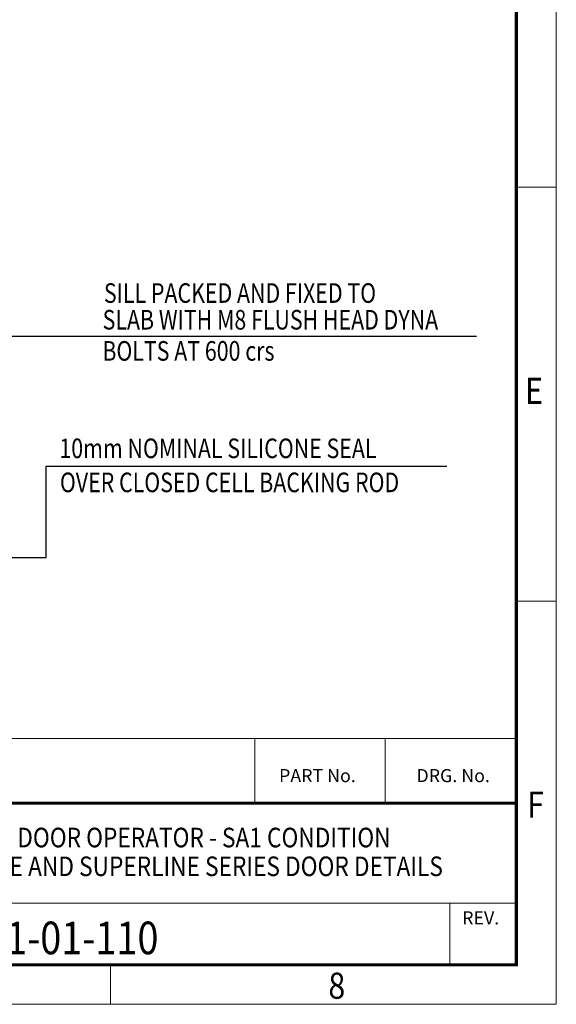
# Model space of a CAD drawing. Units: millimetres. Extents: x 36 to 590, y 14 to 393.
# Drawn here: x 508 to 590, y 14 to 165 of the extents above; entities that cross this region are included whole.
import ezdxf
from ezdxf.enums import TextEntityAlignment as Align

# ---------------------------------------------------------------- set-up
doc = ezdxf.new("R2010")
doc.units = ezdxf.units.MM
doc.header["$LTSCALE"] = 5
for name, color, linetype, lineweight in [('BORDER', 7, 'CONTINUOUS', 9), ('DIM', 7, 'CONTINUOUS', 9), ('TITLE', 7, 'CONTINUOUS', 9)]:
    doc.layers.add(name, color=color, linetype=linetype, lineweight=lineweight)
doc.layers.add('CONC', color=7, linetype='CONTINUOUS')
doc.styles.add('ISO3098B', font='ISO3098B', dxfattribs={"width": 0.85, "height": 5})
doc.styles.add('style1', font='ARIALBD.TTF', dxfattribs={"width": 0.85, "height": 3.5})
doc.dimstyles.new('LES2', dxfattribs={"dimscale": 1.2, "dimtxt": 3, "dimasz": 3, "dimexe": 2, "dimexo": 1, "dimgap": 2, "dimtad": 1, "dimtoh": 1, "dimzin": 0, "dimdsep": 46, "dimtxsty": 'ISO3098B', "dimcen": 0, "dimclrd": 256, "dimclre": 256, "dimclrt": 256, "dimadec": 0, "dimazin": 0, "dimtfac": 1, "dimtdec": 0, "dimtofl": 0, "dimtmove": 0, "dimatfit": 3, "dimfxl": 0, "dimtolj": 1, "dimtzin": 0, "dimarcsym": 0})

msp = doc.modelspace()

# ---------------------------------------------------------------- linework, layer by layer
at = {"layer": 'BORDER'}
msp.add_line((583.6755, 20.7157), (583.6755, 20.4682), dxfattribs=at)
for points in [[(36.5025, 392.8987), (589.8135, 392.8987), (589.8135, 14.4217), (36.453, 14.4217)], [(583.6755, 55.1182), (116.393, 55.1182)], [(543.6537, 55.1182), (543.6537, 45.2182)], [(563.6291, 55.1182), (563.6291, 45.2182)], [(583.6755, 29.8906), (444.6206, 29.8906)], [(573.528, 29.8906), (573.528, 20.4682)]]:
    msp.add_lwpolyline(points, dxfattribs=at)
at = {"layer": 'BORDER', "const_width": 0.5}
for points in [[(583.6755, 386.7682), (583.6755, 20.4682), (42.393, 20.4682), (42.393, 386.7682)], [(414.8805, 45.2182), (583.6755, 45.2182)]]:
    msp.add_lwpolyline(points, dxfattribs=at)
at = {"layer": 'TITLE'}
for p, q in [((583.6755, 139.5157), (589.8135, 139.5157)), ((583.6755, 76.1557), (589.8135, 76.1557)), ((521.553, 14.4217), (521.553, 20.4682))]:
    msp.add_line(p, q, dxfattribs=at)

# ---------------------------------------------------------------- texts
at = {"layer": 'CONC', "style": 'style1', "width": 0.8}
for s, p in [('SILL PACKED AND FIXED TO', (520.5411, 121.8207)), ('SLAB WITH M8 FLUSH HEAD DYNA', (520.3433, 117.7347)), ('BOLTS AT 600 crs', (520.3061, 112.9623)), ('10mm NOMINAL SILICONE SEAL', (513.7219, 98.0447)), ('OVER CLOSED CELL BACKING ROD', (513.8046, 92.8327))]:
    msp.add_text(s, height=3, dxfattribs=at).set_placement(p)
at = {"layer": 'TITLE', "style": 'style1', "width": 0.85}
for s, height, p in [('E', 4, (586.398, 106.3507)), ('F', 4, (586.6455, 42.9907)), ('AL 401 SERIES AUTOMATIC DOOR OPERATOR - SA1 CONDITION', 3, (513.8884, 38.4556)), ('100mm ST. LUCIA SERIES FRAME AND SUPERLINE SERIES DOOR DETAILS', 3, (513.8884, 34.052)), ('1A1-01-110', 5, (513.8562, 22.086)), ('8', 4, (556.203, 15.2707))]:
    msp.add_text(s, height=height, dxfattribs=at).set_placement(p, align=Align.CENTER)
at = {"layer": 'TITLE', "style": 'ISO3098B'}
for s, p in [('PART No.', (553.233, 48.4357)), ('DRG. No.', (574.023, 48.4357)), ('REV.', (578.2305, 26.6557))]:
    msp.add_text(s, height=2, dxfattribs=at).set_placement(p, align=Align.CENTER)

# ---------------------------------------------------------------- leaders
at = {"layer": 'DIM'}
for points, override in [([(444.1762, 88.8946), (444.1762, 116.7372), (577.6049, 116.7372)], {"dimtxt": 4}), ([(473.6653, 82.8192), (511.7069, 82.8192), (511.7069, 96.8191), (573.0509, 96.8191)], {"dimlfac": 0.5})]:
    msp.add_leader(points, dimstyle='LES2', override=override, dxfattribs=at)

doc.saveas('drawing.dxf')
